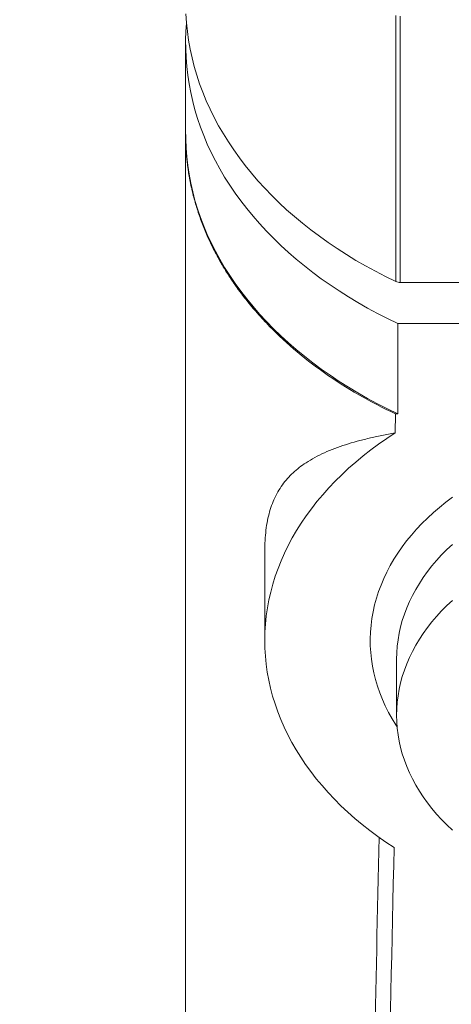
# Model space of a CAD drawing. Units: millimetres. Extents: x 10 to 281, y -42 to 270.
# Drawn here: x 10 to 27, y 144 to 182 of the extents above; entities that cross this region are included whole.
import ezdxf

# ---------------------------------------------------------------- set-up
doc = ezdxf.new("R2010")
doc.units = ezdxf.units.MM

msp = doc.modelspace()

# ---------------------------------------------------------------- linework, layer by layer
at = {"color": 7, "linetype": 'Continuous', "lineweight": 0}
for p, q in [((24.683, 171.796), (24.683, 181.877)), ((24.85, 181.855), (24.85, 171.76)), ((16.709, 180.811), (16.709, 177.384)), ((16.713, 177.37), (16.713, 177.374)), ((24.85, 171.76), (44.568, 171.76)), ((24.759, 170.204), (44.659, 170.204)), ((24.759, 170.204), (24.759, 166.777)), ((24.669, 166.777), (24.653, 166.054)), ((24.759, 166.777), (24.669, 166.777)), ((19.709, 161.569), (19.709, 158.183)), ((24.709, 157.476), (24.709, 155.355))]:
    msp.add_line(p, q, dxfattribs=at)
at = {"color": 7, "linetype": 'Continuous', "lineweight": 0, "flags": 128}
for points in [[(16.719, 181.942), (16.741, 181.608), (16.775, 181.274), (16.822, 180.941), (16.881, 180.609), (16.953, 180.278), (17.036, 179.949), (17.132, 179.621), (17.241, 179.295), (17.361, 178.971), (17.493, 178.65), (17.637, 178.331), (17.793, 178.015), (17.961, 177.702), (18.14, 177.392), (18.331, 177.086), (18.533, 176.783), (18.746, 176.484), (18.97, 176.19), (19.205, 175.899), (19.451, 175.613), (19.708, 175.332), (19.974, 175.055), (20.251, 174.784), (20.538, 174.518), (20.835, 174.257), (21.141, 174.002), (21.457, 173.753), (21.782, 173.509), (22.116, 173.272), (22.458, 173.041), (22.809, 172.816), (23.168, 172.598), (23.536, 172.387), (23.911, 172.183), (24.293, 171.986), (24.683, 171.796)], [(24.759, 170.204), (24.369, 170.392), (23.986, 170.587), (23.611, 170.79), (23.244, 170.999), (22.884, 171.215), (22.532, 171.437), (22.189, 171.666), (21.854, 171.901), (21.528, 172.142), (21.212, 172.39), (20.904, 172.643), (20.606, 172.901), (20.318, 173.165), (20.039, 173.435), (19.771, 173.709), (19.513, 173.989), (19.265, 174.273), (19.028, 174.561), (18.802, 174.854), (18.586, 175.151), (18.382, 175.451), (18.189, 175.756), (18.007, 176.064), (17.837, 176.375), (17.679, 176.689), (17.532, 177.006), (17.396, 177.326), (17.273, 177.648), (17.162, 177.972), (17.063, 178.298), (16.976, 178.626), (16.901, 178.956), (16.838, 179.286), (16.788, 179.618), (16.75, 179.951), (16.724, 180.284), (16.711, 180.617), (16.71, 180.951), (16.721, 181.285), (16.742, 181.588)], [(16.709, 177.384), (16.711, 177.191), (16.724, 176.857), (16.75, 176.524), (16.788, 176.192), (16.838, 175.86), (16.901, 175.529), (16.976, 175.2), (17.063, 174.872), (17.162, 174.546), (17.273, 174.221), (17.396, 173.899), (17.532, 173.58), (17.679, 173.263), (17.837, 172.948), (18.007, 172.637), (18.189, 172.329), (18.382, 172.025), (18.586, 171.724), (18.802, 171.427), (19.028, 171.134), (19.265, 170.846), (19.513, 170.562), (19.771, 170.283), (20.039, 170.008), (20.318, 169.739), (20.606, 169.475), (20.904, 169.216), (21.212, 168.963), (21.528, 168.716), (21.854, 168.474), (22.189, 168.239), (22.532, 168.01), (22.884, 167.788), (23.244, 167.572), (23.611, 167.363), (23.986, 167.161), (24.369, 166.965), (24.759, 166.777)], [(24.653, 166.054), (24.337, 165.846), (24.03, 165.632), (23.731, 165.411), (23.442, 165.185), (23.161, 164.953), (22.891, 164.715), (22.63, 164.472), (22.379, 164.224), (22.138, 163.97), (21.908, 163.712), (21.688, 163.45), (21.48, 163.183), (21.282, 162.911), (21.095, 162.636), (20.919, 162.358), (20.755, 162.075), (20.603, 161.79), (20.462, 161.501), (20.333, 161.21), (20.215, 160.917), (20.11, 160.621), (20.017, 160.323), (19.936, 160.023), (19.867, 159.722), (19.811, 159.419), (19.767, 159.116), (19.735, 158.811), (19.716, 158.506), (19.709, 158.201), (19.714, 157.896), (19.732, 157.591), (19.762, 157.287), (19.805, 156.983), (19.86, 156.68), (19.927, 156.379), (20.007, 156.079), (20.099, 155.781), (20.202, 155.485), (20.318, 155.191), (20.446, 154.899), (20.585, 154.61), (20.737, 154.325), (20.899, 154.042), (21.073, 153.763), (21.259, 153.487), (21.456, 153.216), (21.663, 152.948), (21.882, 152.685), (22.111, 152.426), (22.35, 152.172), (22.6, 151.923), (22.859, 151.68), (23.129, 151.441), (23.408, 151.209), (23.696, 150.982), (23.994, 150.76), (24.3, 150.546), (24.615, 150.337)], [(26.829, 159.708), (26.619, 159.511), (26.418, 159.309), (26.228, 159.102), (26.049, 158.89), (25.879, 158.674), (25.721, 158.454), (25.573, 158.231), (25.437, 158.004), (25.312, 157.773), (25.198, 157.54), (25.096, 157.304), (25.006, 157.065), (24.927, 156.825), (24.861, 156.583), (24.806, 156.339), (24.764, 156.094), (24.733, 155.848), (24.715, 155.602), (24.709, 155.355), (24.715, 155.108), (24.733, 154.861), (24.764, 154.616), (24.806, 154.371), (24.861, 154.127), (24.927, 153.885), (25.006, 153.644), (25.096, 153.406), (25.198, 153.17), (25.312, 152.936), (25.437, 152.706), (25.573, 152.479), (25.721, 152.255), (25.879, 152.035), (26.049, 151.819), (26.228, 151.608), (26.418, 151.401), (26.619, 151.198), (26.829, 151.001)]]:
    msp.add_lwpolyline(points, dxfattribs=at)
at = {"color": 8, "linetype": 'Continuous', "lineweight": 0, "flags": 128}
for points in [[(26.834, 163.614), (26.583, 163.426), (26.341, 163.232), (26.109, 163.033), (25.885, 162.828), (25.672, 162.618), (25.468, 162.403), (25.275, 162.184), (25.092, 161.96), (24.92, 161.732), (24.759, 161.5), (24.608, 161.264), (24.469, 161.025), (24.341, 160.783), (24.225, 160.538), (24.12, 160.29), (24.027, 160.04), (23.945, 159.788), (23.876, 159.534), (23.818, 159.278), (23.773, 159.022), (23.74, 158.764), (23.718, 158.506), (23.709, 158.248), (23.712, 157.989), (23.727, 157.731), (23.755, 157.473), (23.794, 157.216), (23.846, 156.96), (23.909, 156.705), (23.985, 156.452), (24.072, 156.201), (24.171, 155.952), (24.282, 155.706), (24.404, 155.462), (24.537, 155.222), (24.682, 154.984), (24.728, 154.913)], [(26.829, 161.829), (26.619, 161.632), (26.418, 161.43), (26.228, 161.223), (26.049, 161.012), (25.879, 160.796), (25.721, 160.576), (25.573, 160.352), (25.437, 160.125), (25.312, 159.895), (25.198, 159.661), (25.096, 159.425), (25.006, 159.187), (24.927, 158.946), (24.861, 158.704), (24.806, 158.46), (24.764, 158.215), (24.733, 157.969), (24.715, 157.723), (24.709, 157.476)]]:
    msp.add_lwpolyline(points, dxfattribs=at)
at = {"color": 7, "linetype": 'Continuous', "lineweight": 0}
msp.add_arc((24.847, 172.153), 0.393, 245.2931, 270.4197, dxfattribs=at)
for points, knots in [([(16.709, 177.37), (16.709, 177.027), (16.709, 176.012), (16.709, 174.332), (16.709, 172.341), (16.709, 170.378), (16.709, 168.443), (16.709, 166.536), (16.709, 164.657), (16.709, 162.778), (16.709, 160.899), (16.709, 159.022), (16.709, 157.175), (16.709, 155.36), (16.709, 153.575), (16.709, 151.822), (16.709, 150.099), (16.709, 148.408), (16.709, 146.747), (16.709, 145.117), (16.709, 143.518), (16.709, 141.979), (16.709, 140.499), (16.709, 139.077), (16.709, 137.682), (16.709, 136.315), (16.709, 134.969), (16.709, 133.647), (16.709, 132.346), (16.709, 131.074), (16.709, 129.83), (16.709, 128.615), (16.709, 127.427), (16.709, 126.268), (16.709, 125.12), (16.709, 123.983), (16.709, 122.86), (16.709, 121.767), (16.709, 120.705), (16.709, 119.674), (16.709, 118.674), (16.709, 117.705), (16.709, 116.767), (16.709, 115.86), (16.709, 114.984), (16.709, 114.139), (16.709, 113.34), (16.709, 112.585), (16.709, 111.873), (16.709, 111.188), (16.709, 110.532), (16.709, 109.896), (16.709, 109.282), (16.709, 108.69), (16.709, 108.127), (16.709, 107.592), (16.709, 107.084), (16.709, 106.604), (16.709, 106.138), (16.709, 105.687), (16.709, 105.254), (16.709, 104.854), (16.709, 104.487), (16.709, 104.164), (16.709, 103.882), (16.709, 103.639), (16.709, 103.422), (16.709, 103.272), (16.709, 103.179), (16.709, 103.127), (16.709, 103.063), (16.709, 102.979), (16.709, 102.876), (16.709, 102.754), (16.709, 102.628), (16.709, 102.509), (16.709, 102.412), (16.709, 102.324), (16.709, 102.245), (16.708, 102.162), (16.708, 102.07), (16.707, 101.965), (16.704, 101.817), (16.701, 101.631), (16.695, 101.412), (16.687, 101.195), (16.678, 100.982), (16.667, 100.773), (16.657, 100.596), (16.648, 100.454), (16.641, 100.348), (16.635, 100.256), (16.629, 100.179), (16.624, 100.115), (16.62, 100.06), (16.616, 100.002), (16.61, 99.928), (16.602, 99.831), (16.591, 99.715), (16.58, 99.586), (16.567, 99.453), (16.553, 99.321), (16.532, 99.117), (16.501, 98.843), (16.459, 98.507), (16.414, 98.178), (16.365, 97.846), (16.321, 97.569), (16.285, 97.354), (16.26, 97.211), (16.237, 97.078), (16.216, 96.961), (16.198, 96.865), (16.184, 96.79), (16.173, 96.734), (16.165, 96.692), (16.157, 96.651), (16.148, 96.602), (16.136, 96.542), (16.119, 96.454), (16.094, 96.331), (16.06, 96.169), (16.018, 95.969), (15.967, 95.737), (15.908, 95.479), (15.845, 95.215), (15.779, 94.946), (15.709, 94.672), (15.601, 94.265), (15.446, 93.716), (15.276, 93.159), (15.135, 92.724), (15.033, 92.419), (14.931, 92.123), (14.833, 91.846), (14.742, 91.596), (14.66, 91.378), (14.589, 91.19), (14.528, 91.032), (14.475, 90.899), (14.432, 90.79), (14.395, 90.698), (14.361, 90.612), (14.323, 90.52), (14.278, 90.41), (14.222, 90.275), (14.154, 90.113), (14.073, 89.924), (13.98, 89.708), (13.873, 89.466), (13.754, 89.204), (13.625, 88.925), (13.488, 88.635), (13.344, 88.34), (13.2, 88.051), (13.06, 87.774), (12.922, 87.509), (12.773, 87.227), (12.613, 86.932), (12.444, 86.626), (12.283, 86.343), (12.131, 86.081), (11.991, 85.838), (11.861, 85.612), (11.735, 85.394), (11.604, 85.168), (11.466, 84.929), (11.32, 84.676), (11.156, 84.393), (10.974, 84.078), (10.772, 83.73), (10.585, 83.406), (10.464, 83.198), (10.415, 83.112)], [0, 0, 0, 0, 0.010797, 0.032027, 0.05296, 0.073596, 0.093936, 0.11398, 0.133727, 0.153178, 0.173237, 0.192971, 0.212379, 0.231463, 0.25022, 0.268653, 0.28676, 0.304541, 0.321998, 0.339129, 0.355935, 0.372415, 0.387656, 0.402607, 0.417269, 0.431642, 0.445726, 0.45969, 0.473357, 0.486728, 0.499803, 0.512581, 0.525062, 0.537247, 0.549136, 0.561273, 0.573085, 0.584571, 0.595732, 0.606567, 0.617078, 0.627263, 0.637122, 0.646656, 0.655865, 0.664749, 0.673307, 0.681078, 0.68856, 0.695753, 0.702656, 0.709271, 0.7158, 0.722021, 0.727935, 0.733559, 0.738895, 0.743942, 0.748701, 0.753603, 0.758156, 0.762361, 0.766216, 0.769723, 0.772553, 0.775107, 0.777383, 0.779383, 0.779842, 0.780325, 0.780997, 0.781875, 0.78296, 0.78425, 0.785746, 0.78693, 0.78799, 0.788927, 0.789849, 0.790774, 0.791889, 0.793193, 0.794617, 0.797338, 0.800019, 0.802659, 0.805258, 0.807817, 0.810256, 0.8117, 0.812975, 0.814081, 0.815018, 0.815786, 0.816385, 0.816987, 0.817856, 0.818994, 0.820403, 0.821978, 0.823538, 0.825077, 0.826597, 0.830675, 0.83463, 0.838199, 0.841996, 0.84602, 0.847663, 0.84934, 0.850895, 0.852217, 0.853306, 0.854162, 0.854785, 0.855185, 0.8556, 0.856136, 0.856792, 0.857569, 0.859032, 0.860794, 0.862853, 0.865538, 0.868352, 0.87121, 0.874112, 0.877057, 0.880046, 0.887265, 0.894727, 0.897966, 0.901249, 0.904507, 0.907486, 0.910163, 0.912538, 0.914501, 0.916195, 0.917621, 0.918778, 0.919674, 0.920538, 0.921476, 0.922587, 0.923986, 0.925672, 0.927608, 0.929821, 0.932311, 0.935078, 0.937886, 0.940931, 0.944047, 0.94705, 0.949937, 0.95271, 0.955369, 0.958839, 0.962092, 0.965131, 0.967953, 0.970611, 0.973043, 0.975369, 0.977829, 0.980431, 0.983175, 0.98606, 0.989605, 0.993342, 0.99727, 1, 1, 1, 1]), ([(19.773, 170.223), (19.651, 170.354), (19.407, 170.618), (19.067, 171.024), (18.734, 171.455), (18.415, 171.912), (18.112, 172.395), (17.838, 172.887), (17.591, 173.391), (17.372, 173.906), (17.182, 174.433), (17.024, 174.965), (16.898, 175.497), (16.803, 176.029), (16.743, 176.559), (16.713, 176.926), (16.713, 177.116), (16.713, 177.128)], [0, 0, 0, 0, 0.064367, 0.128757, 0.193124, 0.265092, 0.337123, 0.409155, 0.481124, 0.555164, 0.62927, 0.703378, 0.777419, 0.849896, 0.922434, 0.994971, 1, 1, 1, 1]), ([(19.773, 170.223), (20.417, 169.545), (21.15, 168.914), (22.391, 168.04), (22.826, 167.763), (23.724, 167.245), (24.189, 167.003), (24.669, 166.777)], [0, 0, 0, 0, 0.5, 0.5, 0.75, 0.75, 1, 1, 1, 1]), ([(24.653, 166.054), (24.483, 166.022), (24.142, 165.96), (23.662, 165.855), (23.205, 165.739), (22.77, 165.61), (22.358, 165.467), (21.968, 165.307), (21.606, 165.129), (21.29, 164.942), (21.018, 164.748), (20.782, 164.55), (20.567, 164.33), (20.373, 164.088), (20.202, 163.821), (20.058, 163.535), (19.941, 163.23), (19.849, 162.908), (19.778, 162.558), (19.732, 162.179), (19.709, 161.85), (19.711, 161.637), (19.712, 161.569)], [0, 0, 0, 0, 0.057318, 0.114688, 0.172061, 0.229384, 0.288353, 0.347378, 0.406397, 0.46536, 0.514023, 0.562814, 0.611638, 0.660423, 0.709125, 0.757729, 0.801981, 0.846383, 0.890807, 0.935156, 0.979364, 1, 1, 1, 1])]:
    msp.add_open_spline(points, degree=3, knots=knots, dxfattribs=at)
at = {"color": 8, "linetype": 'Continuous', "lineweight": 0}
for points, knots in [([(19.773, 170.223), (19.622, 170.386), (19.319, 170.713), (18.907, 171.222), (18.523, 171.745), (18.174, 172.285), (17.858, 172.839), (17.591, 173.381), (17.369, 173.907), (17.185, 174.417), (17.03, 174.931), (16.904, 175.455), (16.808, 175.986), (16.743, 176.525), (16.711, 176.987), (16.712, 177.269), (16.713, 177.37)], [0, 0, 0, 0, 0.077299, 0.154638, 0.231936, 0.310782, 0.389672, 0.468519, 0.537885, 0.607308, 0.676732, 0.746099, 0.81738, 0.888723, 0.960065, 1, 1, 1, 1]), ([(23.113, 106.689), (23.179, 109.988), (23.358, 118.997), (23.672, 133.676), (23.923, 145.056), (24.049, 150.727)], [0, 0, 0, 0, 0.224699, 0.613706, 1, 1, 1, 1])]:
    msp.add_open_spline(points, degree=3, knots=knots, dxfattribs=at)
at = {"color": 7, "linetype": 'Continuous', "lineweight": 0}
msp.add_open_spline([(24.615, 150.337), (24.295, 135.742), (23.979, 121.146), (23.697, 106.551)], degree=3, dxfattribs=at)

doc.saveas('drawing.dxf')
